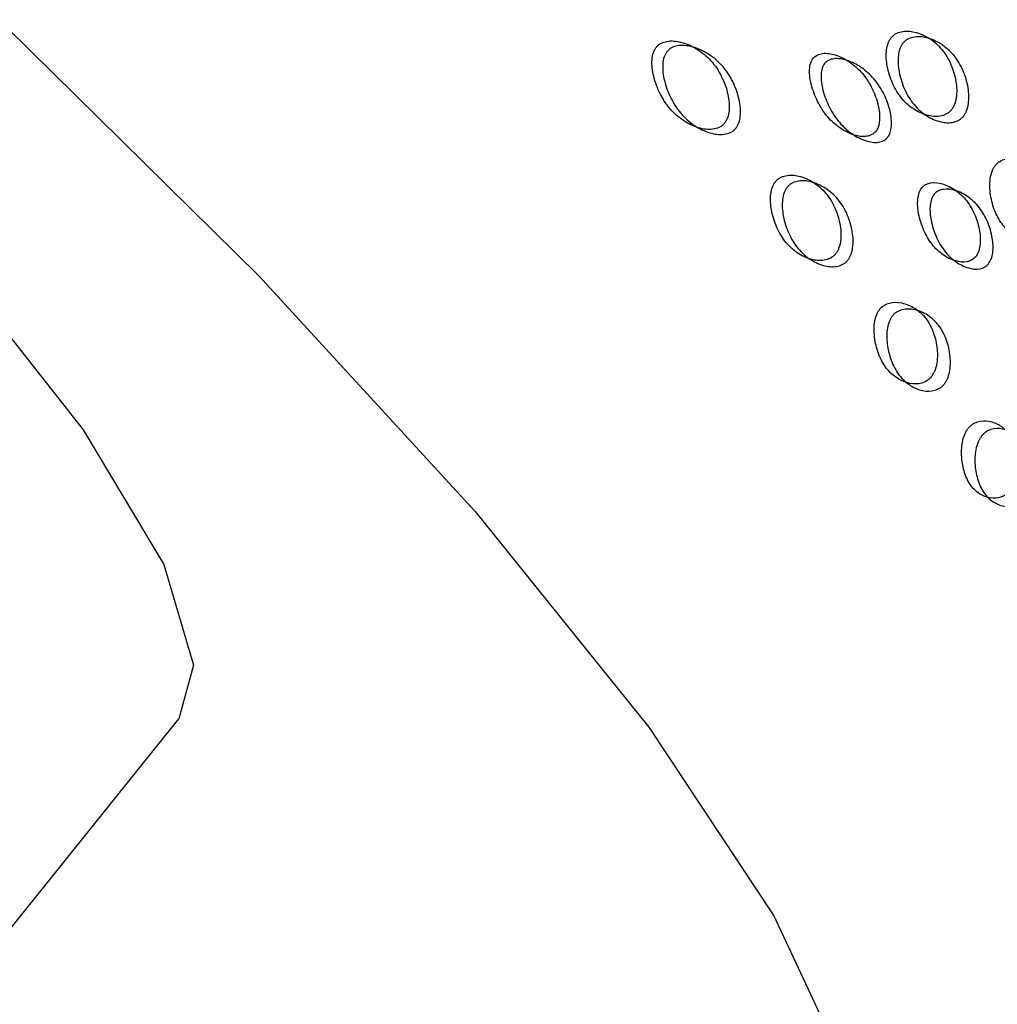
# Model space of a CAD drawing. Units: millimetres. Extents: x 39 to 1788, y 122 to 1970.
# Drawn here: x 455 to 460, y 1662 to 1667 of the extents above; entities that cross this region are included whole.
import ezdxf

# ---------------------------------------------------------------- set-up
doc = ezdxf.new("R2010")
doc.units = ezdxf.units.MM

msp = doc.modelspace()

# ---------------------------------------------------------------- linework, layer by layer
at = {"color": 7, "linetype": 'Continuous', "lineweight": 25}
msp.add_line((444.4031, 1649.9138), (455.4258, 1663.6259), dxfattribs=at)
at = {"color": 7, "linetype": 'Continuous', "lineweight": 25, "flags": 128}
for points in [[(446.6495, 1673.3526), (448.214, 1672.3393), (449.835, 1671.1869), (451.4604, 1669.9325), (453.0378, 1668.6164), (454.5167, 1667.2808), (455.8494, 1665.9687), (456.9931, 1664.7223), (457.9112, 1663.5816), (458.5739, 1662.5832), (458.9602, 1661.7594), (459.0575, 1661.1365), (458.8627, 1660.7346), (458.3821, 1660.5665), (457.6311, 1660.6378), (456.6339, 1660.9461), (455.4225, 1661.4814), (454.2174, 1662.1227)], [(444.5142, 1672.3974), (444.5571, 1672.4412), (444.949, 1672.5463), (445.5926, 1672.424), (446.4558, 1672.0805), (447.4952, 1671.5329), (448.6586, 1670.8088), (449.8879, 1669.9444), (451.1212, 1668.9831), (452.2968, 1667.9731), (453.3558, 1666.965), (454.245, 1666.0094), (454.9198, 1665.1542), (455.3464, 1664.4423), (455.5034, 1663.9094), (455.4258, 1663.6259)]]:
    msp.add_lwpolyline(points, dxfattribs=at)
at = {"color": 7, "linetype": 'Continuous', "lineweight": 25}
for points, knots in [([(459.1941, 1667.2281), (459.191, 1667.2239), (459.1848, 1667.2152), (459.1751, 1667.1934), (459.1649, 1667.1453), (459.1714, 1667.0699), (459.1998, 1666.9817), (459.2485, 1666.9012), (459.3147, 1666.844), (459.3859, 1666.8128), (459.4462, 1666.8081), (459.4847, 1666.8223), (459.502, 1666.8349), (459.5127, 1666.8461), (459.5217, 1666.8594), (459.5318, 1666.8809), (459.543, 1666.9286), (459.5387, 1667.0029), (459.5125, 1667.09), (459.4646, 1667.1701), (459.3976, 1667.2278), (459.3243, 1667.2601), (459.2617, 1667.2659), (459.2222, 1667.2521), (459.2045, 1667.2398), (459.1975, 1667.2319), (459.1941, 1667.2281)], [0, 0, 0, 0, 0.009797, 0.020103, 0.043798, 0.102007, 0.172977, 0.25004, 0.327095, 0.398042, 0.456222, 0.479902, 0.490203, 0.499996, 0.509774, 0.52007, 0.543775, 0.601955, 0.672901, 0.749956, 0.82702, 0.89799, 0.956198, 0.979914, 0.990216, 1, 1, 1, 1]), ([(459.256, 1667.1986), (459.2594, 1667.2024), (459.2665, 1667.2102), (459.2843, 1667.2225), (459.3239, 1667.2361), (459.3867, 1667.2299), (459.4604, 1667.1971), (459.5279, 1667.1388), (459.5763, 1667.0582), (459.603, 1666.9706), (459.6076, 1666.896), (459.5965, 1666.8482), (459.5864, 1666.8267), (459.5775, 1666.8133), (459.5668, 1666.802), (459.5494, 1666.7894), (459.5107, 1666.7754), (459.4501, 1666.7804), (459.3785, 1666.8122), (459.3118, 1666.87), (459.2626, 1666.951), (459.2338, 1667.0397), (459.227, 1667.1155), (459.237, 1667.1639), (459.2467, 1667.1857), (459.253, 1667.1944), (459.256, 1667.1986)], [0, 0, 0, 0, 0.009787, 0.020056, 0.043579, 0.101745, 0.172802, 0.250027, 0.327242, 0.398275, 0.456412, 0.479916, 0.490182, 0.499969, 0.509631, 0.519849, 0.543556, 0.601693, 0.672726, 0.749942, 0.827167, 0.898223, 0.956389, 0.980103, 0.990329, 1, 1, 1, 1]), ([(457.9517, 1667.1778), (457.9487, 1667.1736), (457.9425, 1667.1649), (457.9333, 1667.1429), (457.9249, 1667.0939), (457.9358, 1667.0165), (457.9708, 1666.9253), (458.0272, 1666.8413), (458.1012, 1666.7804), (458.1792, 1666.746), (458.244, 1666.7391), (458.2845, 1666.7524), (458.3023, 1666.7648), (458.3132, 1666.7759), (458.322, 1666.7893), (458.3316, 1666.811), (458.3409, 1666.8596), (458.332, 1666.9361), (458.2989, 1667.0264), (458.2434, 1667.1101), (458.1686, 1667.1714), (458.0887, 1667.2067), (458.0218, 1667.2144), (457.9804, 1667.2015), (457.9622, 1667.1894), (457.9551, 1667.1816), (457.9517, 1667.1778)], [0, 0, 0, 0, 0.009797, 0.020103, 0.043798, 0.102006, 0.172976, 0.25004, 0.327095, 0.398041, 0.456222, 0.479902, 0.490203, 0.499996, 0.509774, 0.52007, 0.543775, 0.601955, 0.672902, 0.749957, 0.82702, 0.89799, 0.956199, 0.979914, 0.990216, 1, 1, 1, 1]), ([(458.0081, 1667.1544), (458.0116, 1667.1582), (458.0187, 1667.166), (458.037, 1667.1781), (458.0785, 1667.1909), (458.1457, 1667.1826), (458.2261, 1667.1468), (458.3014, 1667.085), (458.3575, 1667.0007), (458.391, 1666.9098), (458.4003, 1666.8331), (458.3911, 1666.7843), (458.3816, 1666.7625), (458.3728, 1666.7491), (458.362, 1666.7379), (458.3441, 1666.7255), (458.3034, 1666.7125), (458.2382, 1666.7197), (458.1597, 1666.7547), (458.0853, 1666.8161), (458.0283, 1666.9007), (457.9928, 1666.9924), (457.9815, 1667.0703), (457.9897, 1667.1195), (457.9989, 1667.1416), (458.0051, 1667.1502), (458.0081, 1667.1544)], [0, 0, 0, 0, 0.0097866, 0.0200562, 0.0435787, 0.1017445, 0.1728009, 0.2500257, 0.3272417, 0.3982745, 0.4564123, 0.4799163, 0.4901823, 0.4999691, 0.5096306, 0.5198494, 0.5435558, 0.6016935, 0.6727264, 0.7499423, 0.8271671, 0.8982235, 0.9563893, 0.9801031, 0.9903287, 1, 1, 1, 1]), ([(459.1119, 1666.732), (459.1146, 1666.7358), (459.1201, 1666.7435), (459.1283, 1666.7634), (459.1359, 1666.8083), (459.1263, 1666.8786), (459.0955, 1666.9626), (459.0446, 1667.0417), (458.977, 1667.1015), (458.9051, 1667.138), (458.8451, 1667.1492), (458.8073, 1667.1397), (458.791, 1667.1293), (458.7813, 1667.1196), (458.7736, 1667.1077), (458.7656, 1667.0878), (458.7591, 1667.0422), (458.7707, 1666.9708), (458.8037, 1666.8857), (458.8555, 1666.8063), (458.9221, 1666.747), (458.992, 1666.7115), (459.0499, 1666.7014), (459.0866, 1666.7115), (459.1027, 1666.7218), (459.1089, 1666.7287), (459.1119, 1666.732)], [0, 0, 0, 0, 0.008904, 0.018382, 0.040768, 0.098381, 0.170605, 0.249978, 0.329126, 0.401586, 0.459207, 0.481593, 0.491072, 0.499979, 0.5088, 0.518246, 0.540766, 0.598504, 0.670974, 0.750001, 0.829374, 0.901598, 0.959211, 0.981715, 0.991166, 1, 1, 1, 1]), ([(459.1752, 1666.7008), (459.1722, 1666.6974), (459.1659, 1666.6906), (459.1498, 1666.6803), (459.1129, 1666.6702), (459.0548, 1666.6809), (458.9845, 1666.7168), (458.9174, 1666.7768), (458.8651, 1666.8567), (458.8317, 1666.9422), (458.8197, 1667.0139), (458.826, 1667.0597), (458.834, 1667.0796), (458.8417, 1667.0916), (458.8513, 1667.1014), (458.8677, 1667.1118), (458.9058, 1667.121), (458.9661, 1667.1096), (459.0385, 1667.0725), (459.1065, 1667.0121), (459.1579, 1666.9325), (459.1892, 1666.8479), (459.199, 1666.7773), (459.1916, 1666.7321), (459.1834, 1666.7121), (459.1779, 1666.7045), (459.1752, 1666.7008)], [0, 0, 0, 0, 0.008869, 0.018303, 0.04057, 0.09815, 0.170454, 0.249969, 0.329137, 0.401688, 0.459393, 0.481628, 0.49108, 0.499963, 0.508712, 0.5181, 0.540575, 0.598163, 0.670703, 0.749993, 0.829508, 0.901811, 0.959391, 0.981858, 0.991247, 1, 1, 1, 1]), ([(459.7461, 1666.5539), (459.743, 1666.5497), (459.7367, 1666.5411), (459.7265, 1666.5196), (459.7142, 1666.4725), (459.716, 1666.3995), (459.7372, 1666.3149), (459.7776, 1666.2388), (459.8354, 1666.1859), (459.8994, 1666.1586), (459.9547, 1666.1565), (459.9911, 1666.1718), (460.0079, 1666.1847), (460.0185, 1666.196), (460.0276, 1666.2093), (460.0382, 1666.2304), (460.0515, 1666.277), (460.0522, 1666.3486), (460.0332, 1666.4319), (459.9938, 1666.5076), (459.935, 1666.561), (459.8689, 1666.5896), (459.8111, 1666.593), (459.7736, 1666.5782), (459.7564, 1666.5656), (459.7495, 1666.5578), (459.7461, 1666.5539)], [0, 0, 0, 0, 0.0097966, 0.0201032, 0.0437982, 0.1020068, 0.1729767, 0.2500405, 0.3270954, 0.3980415, 0.4562218, 0.4799017, 0.4902035, 0.4999965, 0.509774, 0.5200699, 0.5437748, 0.6019549, 0.6729009, 0.7499559, 0.8270197, 0.8979896, 0.9561984, 0.9799142, 0.990216, 1, 1, 1, 1]), ([(458.5817, 1666.4663), (458.5787, 1666.4621), (458.5724, 1666.4534), (458.5627, 1666.4317), (458.5525, 1666.3836), (458.559, 1666.3081), (458.5874, 1666.2199), (458.6361, 1666.1394), (458.7023, 1666.0822), (458.7736, 1666.051), (458.8338, 1666.0463), (458.8723, 1666.0605), (458.8896, 1666.0731), (458.9004, 1666.0843), (458.9094, 1666.0976), (458.9195, 1666.1191), (458.9307, 1666.1668), (458.9264, 1666.2411), (458.9001, 1666.3282), (458.8523, 1666.4083), (458.7852, 1666.466), (458.7119, 1666.4983), (458.6494, 1666.5041), (458.6099, 1666.4903), (458.5921, 1666.478), (458.5851, 1666.4702), (458.5817, 1666.4663)], [0, 0, 0, 0, 0.009797, 0.020103, 0.043798, 0.102006, 0.172976, 0.25004, 0.327095, 0.398041, 0.456222, 0.479902, 0.490203, 0.499996, 0.509774, 0.52007, 0.543775, 0.601955, 0.672902, 0.749957, 0.82702, 0.89799, 0.956199, 0.979914, 0.990216, 1, 1, 1, 1]), ([(458.6436, 1666.4368), (458.6471, 1666.4406), (458.6541, 1666.4484), (458.6719, 1666.4607), (458.7116, 1666.4743), (458.7743, 1666.4681), (458.8481, 1666.4353), (458.9156, 1666.377), (458.9639, 1666.2964), (458.9906, 1666.2088), (458.9952, 1666.1342), (458.9841, 1666.0864), (458.974, 1666.0649), (458.9651, 1666.0515), (458.9544, 1666.0402), (458.937, 1666.0276), (458.8983, 1666.0136), (458.8377, 1666.0186), (458.7661, 1666.0504), (458.6995, 1666.1082), (458.6502, 1666.1892), (458.6214, 1666.2779), (458.6146, 1666.3537), (458.6247, 1666.4021), (458.6343, 1666.424), (458.6406, 1666.4326), (458.6436, 1666.4368)], [0, 0, 0, 0, 0.009787, 0.020056, 0.043579, 0.101745, 0.172801, 0.250026, 0.327242, 0.398274, 0.456412, 0.479916, 0.490182, 0.499969, 0.509631, 0.519849, 0.543556, 0.601694, 0.672726, 0.749942, 0.827167, 0.898223, 0.956389, 0.980103, 0.990329, 1, 1, 1, 1]), ([(459.6411, 1666.0696), (459.6437, 1666.0733), (459.6493, 1666.081), (459.6581, 1666.1006), (459.6678, 1666.1444), (459.6631, 1666.2122), (459.6393, 1666.2926), (459.5966, 1666.3675), (459.5371, 1666.4232), (459.4722, 1666.4563), (459.4169, 1666.4651), (459.3811, 1666.4546), (459.3654, 1666.4439), (459.3558, 1666.4342), (459.3479, 1666.4224), (459.3394, 1666.4028), (459.3309, 1666.3581), (459.3378, 1666.289), (459.3638, 1666.2075), (459.4075, 1666.1321), (459.466, 1666.0769), (459.5288, 1666.0451), (459.5818, 1666.0375), (459.6164, 1666.0487), (459.6319, 1666.0593), (459.6381, 1666.0662), (459.6411, 1666.0696)], [0, 0, 0, 0, 0.008904, 0.018382, 0.040768, 0.098381, 0.170605, 0.249978, 0.329126, 0.401586, 0.459207, 0.481593, 0.491072, 0.499979, 0.5088, 0.518246, 0.540766, 0.598504, 0.670974, 0.750001, 0.829374, 0.901598, 0.959211, 0.981715, 0.991166, 1, 1, 1, 1]), ([(459.709, 1666.0325), (459.706, 1666.0292), (459.6997, 1666.0223), (459.6842, 1666.0117), (459.6495, 1666.0006), (459.5963, 1666.0087), (459.5331, 1666.0409), (459.4742, 1666.0967), (459.4301, 1666.1726), (459.4037, 1666.2546), (459.3964, 1666.3239), (459.4048, 1666.3687), (459.4134, 1666.3883), (459.4212, 1666.4003), (459.4307, 1666.4101), (459.4465, 1666.4207), (459.4825, 1666.431), (459.5381, 1666.4219), (459.6034, 1666.3883), (459.6633, 1666.332), (459.7065, 1666.2566), (459.7306, 1666.1757), (459.7355, 1666.1076), (459.726, 1666.0635), (459.7172, 1666.0439), (459.7117, 1666.0362), (459.709, 1666.0325)], [0, 0, 0, 0, 0.008869, 0.018303, 0.04057, 0.09815, 0.170454, 0.249969, 0.329137, 0.401688, 0.459393, 0.481628, 0.49108, 0.499963, 0.508712, 0.5181, 0.540575, 0.598163, 0.670703, 0.749993, 0.829508, 0.901811, 0.959391, 0.981858, 0.991247, 1, 1, 1, 1]), ([(459.1337, 1665.7922), (459.1307, 1665.7879), (459.1243, 1665.7793), (459.1141, 1665.7578), (459.1019, 1665.7107), (459.1036, 1665.6377), (459.1248, 1665.5532), (459.1653, 1665.477), (459.2231, 1665.4241), (459.287, 1665.3968), (459.3423, 1665.3947), (459.3788, 1665.41), (459.3955, 1665.423), (459.4061, 1665.4342), (459.4152, 1665.4475), (459.4259, 1665.4686), (459.4392, 1665.5152), (459.4398, 1665.5869), (459.4208, 1665.6702), (459.3814, 1665.7458), (459.3227, 1665.7992), (459.2565, 1665.8278), (459.1987, 1665.8312), (459.1613, 1665.8164), (459.1441, 1665.8038), (459.1371, 1665.796), (459.1337, 1665.7922)], [0, 0, 0, 0, 0.0097966, 0.0201032, 0.043798, 0.1020064, 0.1729762, 0.2500399, 0.327095, 0.3980412, 0.4562217, 0.4799016, 0.4902034, 0.4999965, 0.509774, 0.52007, 0.543775, 0.6019554, 0.6729017, 0.7499567, 0.8270205, 0.8979902, 0.9561987, 0.9799143, 0.9902161, 1, 1, 1, 1]), ([(459.2004, 1665.7567), (459.2039, 1665.7605), (459.2109, 1665.7684), (459.2281, 1665.7809), (459.2657, 1665.7956), (459.3237, 1665.7918), (459.3902, 1665.7628), (459.4493, 1665.7088), (459.4892, 1665.6326), (459.5085, 1665.5489), (459.5081, 1665.477), (459.4949, 1665.4302), (459.4843, 1665.409), (459.4752, 1665.3957), (459.4646, 1665.3844), (459.4479, 1665.3715), (459.4113, 1665.3564), (459.3556, 1665.3587), (459.2914, 1665.3866), (459.2332, 1665.44), (459.1924, 1665.5167), (459.1707, 1665.6016), (459.1687, 1665.675), (459.1809, 1665.7224), (459.1911, 1665.7439), (459.1974, 1665.7525), (459.2004, 1665.7567)], [0, 0, 0, 0, 0.009787, 0.020056, 0.043579, 0.101745, 0.172801, 0.250026, 0.327242, 0.398274, 0.456412, 0.479916, 0.490182, 0.499969, 0.509631, 0.519849, 0.543556, 0.601694, 0.672726, 0.749942, 0.827167, 0.898223, 0.956389, 0.980103, 0.990329, 1, 1, 1, 1]), ([(459.6017, 1665.1626), (459.5986, 1665.1584), (459.5922, 1665.1498), (459.5814, 1665.1286), (459.567, 1665.0827), (459.5637, 1665.0126), (459.5772, 1664.9323), (459.6088, 1664.8612), (459.6577, 1664.8134), (459.7139, 1664.7905), (459.764, 1664.7915), (459.7982, 1664.8081), (459.8143, 1664.8213), (459.8248, 1664.8327), (459.834, 1664.8459), (459.8453, 1664.8667), (459.8608, 1664.9119), (459.8667, 1664.9806), (459.8555, 1665.0594), (459.8249, 1665.13), (459.7751, 1665.1784), (459.7165, 1665.2027), (459.6639, 1665.2032), (459.6285, 1665.1873), (459.612, 1665.1743), (459.6051, 1665.1665), (459.6017, 1665.1626)], [0, 0, 0, 0, 0.0097966, 0.0201032, 0.043798, 0.1020064, 0.1729762, 0.2500399, 0.327095, 0.3980412, 0.4562217, 0.4799016, 0.4902034, 0.4999965, 0.509774, 0.52007, 0.543775, 0.6019554, 0.6729017, 0.7499567, 0.8270205, 0.8979902, 0.9561987, 0.9799143, 0.9902161, 1, 1, 1, 1]), ([(459.6725, 1665.1217), (459.6759, 1665.1255), (459.6828, 1665.1334), (459.6994, 1665.1463), (459.7349, 1665.1622), (459.7877, 1665.1613), (459.8465, 1665.1365), (459.8967, 1665.0876), (459.9276, 1665.0166), (459.9391, 1664.9373), (459.9335, 1664.8685), (459.918, 1664.823), (459.9068, 1664.8022), (459.8975, 1664.789), (459.8871, 1664.7776), (459.8709, 1664.7643), (459.8366, 1664.7479), (459.7862, 1664.7472), (459.7298, 1664.7705), (459.6806, 1664.8188), (459.6487, 1664.8904), (459.6348, 1664.9711), (459.6379, 1665.0416), (459.6522, 1665.0877), (459.663, 1665.109), (459.6694, 1665.1175), (459.6725, 1665.1217)], [0, 0, 0, 0, 0.009787, 0.020056, 0.043579, 0.101745, 0.172801, 0.250026, 0.327242, 0.398274, 0.456412, 0.479916, 0.490182, 0.499969, 0.509631, 0.519849, 0.543556, 0.601694, 0.672726, 0.749942, 0.827167, 0.898223, 0.956389, 0.980103, 0.990329, 1, 1, 1, 1])]:
    msp.add_open_spline(points, degree=3, knots=knots, dxfattribs=at)

doc.saveas('drawing.dxf')
